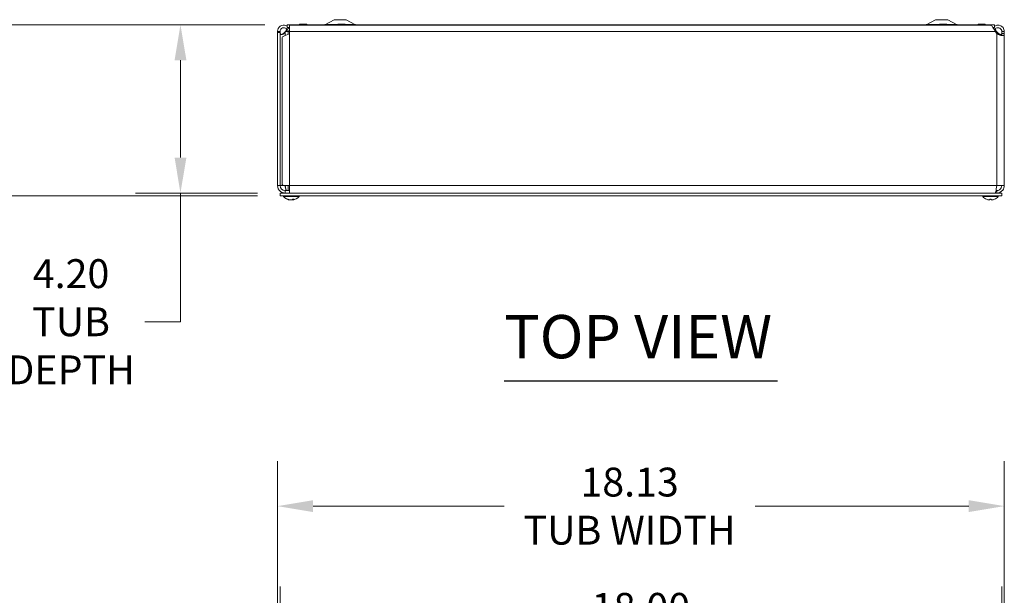
# Model space of a CAD drawing. Units: inches. Extents: x 8 to 146, y 3 to 87.
# Drawn here: x 33 to 57, y 71 to 86 of the extents above; entities that cross this region are included whole.
import ezdxf

# ---------------------------------------------------------------- set-up
doc = ezdxf.new("R2010")
doc.units = ezdxf.units.IN
doc.header["$LTSCALE"] = 9
doc.header["$MEASUREMENT"] = 0
for name, color, linetype, lineweight in [('Dimension (ANSI)', 7, 'Continuous', 5), ('Symbol (ANSI)', 7, 'Continuous', 5), ('Visible (ANSI)', 7, 'Continuous', 5), ('Visible Narrow (ANSI)', 7, 'Continuous', 5)]:
    doc.layers.add(name, color=color, linetype=linetype, lineweight=lineweight)
doc.styles.add('ROMANS', font='RomanS.shx')
doc.styles.add('Text Style168', font='tahoma.ttf')
doc.dimstyles.new('Default (ANSI)', dxfattribs={"dimscale": 9, "dimtxt": 0.08, "dimasz": 0.098425, "dimexe": 0.125, "dimexo": 0.0625, "dimgap": 0.031496, "dimtad": 0, "dimtih": 1, "dimtoh": 1, "dimrnd": 1e-08, "dimzin": 0, "dimdsep": 46, "dimtxsty": 'ROMANS', "dimcen": 0.09, "dimdle": 0.393701, "dimclrd": 256, "dimclre": 256, "dimclrt": 256, "dimadec": 0, "dimazin": 0, "dimtfac": 0.875, "dimtofl": 0, "dimtmove": 0, "dimatfit": 3, "dimfxl": 1, "dimtolj": 1, "dimtzin": 0, "dimlwd": -1, "dimlwe": -1, "dimarcsym": 0})

# ---------------------------------------------------------------- blocks, each defined once
blk = doc.blocks.new('*D4')
at = {"layer": 'Defpoints', "color": 0, "transparency": 16777216}
for p in [(57.2, 73.69), (39.075, 67.472), (57.2, 67.391)]:
    blk.add_point(p, dxfattribs=at)
at = {"layer": 'Dimension (ANSI)', "transparency": 16777216}
for p, q in [((39.075, 68.034), (39.075, 74.815)), ((57.2, 67.953), (57.2, 74.815)), ((39.961, 73.69), (44.726, 73.69)), ((56.314, 73.69), (50.984, 73.69))]:
    blk.add_line(p, q, dxfattribs=at)
for points in [[(39.961, 73.838), (39.961, 73.542), (39.075, 73.69)], [(56.314, 73.838), (56.314, 73.542), (57.2, 73.69)]]:
    blk.add_solid(points, dxfattribs=at)
at = {"layer": 'Dimension (ANSI)', "transparency": 16777216, "insert": (47.855, 73.69), "char_height": 0.72, "attachment_point": 5, "style": 'ROMANS'}
blk.add_mtext('\\A1;18.13\\PTUB WIDTH', dxfattribs=at)
blk = doc.blocks.new('*D5')
at = {"layer": 'Defpoints', "color": 0, "transparency": 16777216}
for p in [(57.137, 70.564), (39.137, 67.515), (57.137, 67.515)]:
    blk.add_point(p, dxfattribs=at)
at = {"layer": 'Dimension (ANSI)', "transparency": 16777216}
for p, q in [((39.137, 68.078), (39.137, 71.689)), ((57.137, 68.078), (57.137, 71.689)), ((40.023, 70.564), (45.283, 70.564)), ((56.252, 70.564), (50.992, 70.564))]:
    blk.add_line(p, q, dxfattribs=at)
for points in [[(40.023, 70.712), (40.023, 70.417), (39.137, 70.564)], [(56.252, 70.712), (56.252, 70.417), (57.137, 70.564)]]:
    blk.add_solid(points, dxfattribs=at)
at = {"layer": 'Dimension (ANSI)', "transparency": 16777216, "insert": (48.137, 70.564), "char_height": 0.72, "attachment_point": 5, "style": 'ROMANS'}
blk.add_mtext('\\A1;18.00\\PLID WIDTH', dxfattribs=at)
blk = doc.blocks.new('*D6')
at = {"layer": 'Defpoints', "color": 0, "transparency": 16777216}
for p in [(39.137, 70.564), (39.075, 67.472), (39.137, 67.515)]:
    blk.add_point(p, dxfattribs=at)
at = {"layer": 'Dimension (ANSI)', "transparency": 16777216}
for p, q in [((39.075, 68.034), (39.075, 71.689)), ((39.137, 68.078), (39.137, 71.689)), ((38.189, 70.564), (36.578, 70.564)), ((40.023, 70.564), (40.909, 70.564))]:
    blk.add_line(p, q, dxfattribs=at)
for points in [[(38.189, 70.712), (38.189, 70.417), (39.075, 70.564)], [(40.023, 70.712), (40.023, 70.417), (39.137, 70.564)]]:
    blk.add_solid(points, dxfattribs=at)
at = {"layer": 'Dimension (ANSI)', "transparency": 16777216, "insert": (34.751, 70.564), "char_height": 0.72, "attachment_point": 5, "style": 'ROMANS'}
blk.add_mtext('\\A1;(0.06)', dxfattribs=at)
blk = doc.blocks.new('*D17')
at = {"layer": 'Defpoints', "color": 0, "transparency": 16777216}
for p in [(39.317, 85.7), (36.653, 81.501), (39.137, 81.501)]:
    blk.add_point(p, dxfattribs=at)
at = {"layer": 'Dimension (ANSI)', "transparency": 16777216}
for p, q in [((38.754, 85.7), (35.528, 85.7)), ((36.653, 84.815), (36.653, 82.387)), ((38.575, 81.501), (35.528, 81.501)), ((36.653, 81.501), (36.653, 78.29)), ((36.653, 78.29), (35.767, 78.29))]:
    blk.add_line(p, q, dxfattribs=at)
for points in [[(36.506, 84.815), (36.801, 84.815), (36.653, 85.7)], [(36.506, 82.387), (36.801, 82.387), (36.653, 81.501)]]:
    blk.add_solid(points, dxfattribs=at)
at = {"layer": 'Dimension (ANSI)', "transparency": 16777216, "insert": (33.924, 78.29), "char_height": 0.72, "attachment_point": 5, "style": 'ROMANS'}
blk.add_mtext('\\A1;4.20\\PTUB\\PDEPTH', dxfattribs=at)
blk = doc.blocks.new('*D18')
at = {"layer": 'Defpoints', "color": 0, "transparency": 16777216}
for p in [(39.317, 85.7), (30.025, 81.427), (39.137, 81.427)]:
    blk.add_point(p, dxfattribs=at)
at = {"layer": 'Dimension (ANSI)', "transparency": 16777216}
for p, q in [((38.754, 85.7), (28.9, 85.7)), ((30.025, 84.815), (30.025, 84.266)), ((30.025, 82.313), (30.025, 82.602)), ((38.575, 81.427), (28.9, 81.427))]:
    blk.add_line(p, q, dxfattribs=at)
for points in [[(29.878, 84.815), (30.173, 84.815), (30.025, 85.7)], [(29.878, 82.313), (30.173, 82.313), (30.025, 81.427)]]:
    blk.add_solid(points, dxfattribs=at)
at = {"layer": 'Dimension (ANSI)', "transparency": 16777216, "insert": (30.025, 83.434), "char_height": 0.72, "attachment_point": 5, "style": 'ROMANS'}
blk.add_mtext('\\A1;(4.27)', dxfattribs=at)

msp = doc.modelspace()

# ---------------------------------------------------------------- linework, layer by layer
at = {"layer": 'Symbol (ANSI)', "lineweight": 30}
msp.add_line((44.73028, 76.8199), (51.54461, 76.8199), dxfattribs=at)
at = {"layer": 'Visible (ANSI)'}
for p, q in [((39.80085, 85.71188), (39.62109, 85.71188)), ((39.62109, 85.70038), (39.62109, 85.71188)), ((39.80085, 85.70038), (39.80085, 85.71188)), ((40.48746, 85.82538), (40.2704, 85.70915)), ((40.78746, 85.82538), (40.48746, 85.82538)), ((40.76085, 85.71188), (40.58109, 85.71188)), ((40.58109, 85.70038), (40.58109, 85.71188)), ((40.76085, 85.70038), (40.76085, 85.71188)), ((40.78746, 85.82538), (41.00453, 85.70915)), ((55.48746, 85.82538), (55.2704, 85.70915)), ((55.78746, 85.82538), (55.48746, 85.82538)), ((55.76385, 85.71188), (55.58409, 85.71188)), ((55.58409, 85.70038), (55.58409, 85.71188)), ((55.76385, 85.70038), (55.76385, 85.71188)), ((55.78746, 85.82538), (56.00453, 85.70915)), ((56.72385, 85.71188), (56.54409, 85.71188)), ((56.54409, 85.70038), (56.54409, 85.71188)), ((56.72385, 85.70038), (56.72385, 85.71188)), ((39.07496, 85.53263), (39.12438, 85.53263)), ((39.07496, 85.50363), (39.07496, 85.53263)), ((39.13696, 85.50363), (39.07496, 85.50363)), ((39.07496, 85.50363), (39.07496, 81.68813)), ((39.12438, 85.53263), (39.13696, 85.53263)), ((39.13696, 85.53263), (39.13696, 85.50363)), ((39.13696, 85.50363), (39.13696, 81.68813)), ((39.27145, 85.53263), (39.26196, 85.52102)), ((39.3387, 85.60293), (39.30928, 85.58378)), ((56.95796, 85.70038), (39.31696, 85.70038)), ((39.31696, 85.62638), (39.31696, 85.70038)), ((39.31696, 85.62638), (39.37496, 85.62638)), ((39.37496, 85.53263), (39.33568, 85.53263)), ((39.33568, 85.53263), (39.33568, 85.45501)), ((39.35069, 85.61074), (39.3387, 85.60293)), ((39.36124, 85.61761), (39.35069, 85.61074)), ((39.37496, 85.68838), (39.37496, 85.53263)), ((56.8415, 85.68838), (39.37496, 85.68838)), ((56.91885, 85.62638), (56.95796, 85.62638)), ((56.93623, 85.60293), (56.93207, 85.60564)), ((56.9551, 85.59065), (56.93623, 85.60293)), ((56.96565, 85.58378), (56.9551, 85.59065)), ((56.95796, 85.62638), (56.95796, 85.70038)), ((57.01296, 85.48165), (56.97287, 85.53263)), ((57.01296, 85.52102), (57.00348, 85.53263)), ((57.13796, 85.53263), (57.15055, 85.53263)), ((57.13796, 85.48165), (57.13796, 85.53263)), ((57.15055, 85.48165), (57.13796, 85.48165)), ((57.15055, 85.53263), (57.19996, 85.53263)), ((57.19996, 85.48165), (57.15055, 85.48165)), ((57.19996, 85.53263), (57.19996, 85.48165)), ((57.19996, 85.48165), (57.19996, 81.68813)), ((39.18796, 81.71523), (39.18796, 85.38053)), ((39.07496, 81.68813), (39.13696, 81.68813)), ((39.13696, 81.68813), (39.21037, 81.68813)), ((39.37496, 81.68813), (39.21037, 81.68813)), ((39.37496, 81.56313), (39.26196, 81.56313)), ((39.26196, 81.56313), (39.26196, 81.50113)), ((39.33671, 81.56313), (39.33671, 81.68813)), ((39.37496, 81.68813), (39.37496, 81.50113)), ((57.01296, 81.56313), (56.99237, 81.56313)), ((57.19996, 81.68813), (57.01296, 81.68813)), ((57.01296, 81.56313), (57.01296, 81.50113)), ((39.13746, 81.50113), (39.13746, 81.42713)), ((39.13746, 81.50113), (57.13746, 81.50113)), ((39.13746, 81.42713), (57.13746, 81.42713)), ((39.22671, 81.41284), (39.22671, 81.42713)), ((39.61071, 81.41284), (39.22671, 81.41284)), ((39.32449, 81.3462), (39.34126, 81.3462)), ((39.38899, 81.32715), (39.38922, 81.32972)), ((39.44844, 81.32715), (39.4471, 81.34248)), ((39.4517, 81.3462), (39.48309, 81.3462)), ((39.61071, 81.41284), (39.61071, 81.42713)), ((56.66421, 81.41284), (56.66421, 81.42713)), ((57.04821, 81.41284), (56.66421, 81.41284)), ((56.8377, 81.3462), (56.87473, 81.3462)), ((56.83795, 81.32774), (56.83956, 81.3462)), ((56.87448, 81.32774), (56.87287, 81.3462)), ((57.04821, 81.41284), (57.04821, 81.42713)), ((57.13746, 81.50113), (57.13746, 81.42713))]:
    msp.add_line(p, q, dxfattribs=at)
for centre, radius, start, end in [((40.23546, 85.77438), 0.074, 270, 298.168277), ((41.03946, 85.77438), 0.074, 241.831723, 270), ((55.23546, 85.77438), 0.074, 270, 298.168277), ((56.03946, 85.77438), 0.074, 241.831723, 270), ((39.26196, 81.68813), 0.125, 180, 270), ((39.41871, 81.57913), 0.254, 220.895986, 261.614421), ((39.41871, 81.57913), 0.254, 278.385579, 319.104014), ((56.85621, 81.57913), 0.254, 220.895986, 246.103907), ((56.75664, 81.3544), 0.0082, 246.103907, 269.962963), ((56.95578, 81.3544), 0.0082, 270.037037, 293.896093), ((56.85621, 81.57913), 0.254, 293.896093, 319.104014)]:
    msp.add_arc(centre, radius, start, end, dxfattribs=at)
for centre, major_axis, ratio, start_param, end_param in [((39.42086, 81.57873), (-0.04658, -0.24965), 0.87991271, 6.03397007, 6.31855804), ((39.41634, 81.57873), (0.04232, -0.25041), 0.85235254, 5.72815064, 6.01273861), ((39.42276, 81.57873), (-0.02503, -0.25272), 0.46707333, 0.17359751, 0.45818549), ((39.41467, 81.57873), (0.02503, -0.25272), 0.46707333, 6.10776286, 6.10958779), ((39.42109, 81.57873), (-0.04232, -0.25041), 0.85235254, 0.27044669, 0.32074699), ((39.41479, 81.57873), (0.02583, -0.25264), 0.51565398, 0.07468819, 0.35927616), ((39.41657, 81.57873), (0.04658, -0.24965), 0.87991271, 6.24781257, 6.24963751), ((56.85609, 81.57873), (-0.24185, 0.07749), 0.99580318, 1.47015438, 1.75474235), ((56.86079, 81.57873), (-0.02214, -0.25299), 0.02792688, 5.87367492, 6.15826289), ((56.85163, 81.57873), (0.02214, -0.25299), 0.02792688, 0.12492242, 0.40951039), ((56.85634, 81.57873), (-0.24185, -0.07749), 0.99580318, 1.3868503, 1.67143828)]:
    msp.add_ellipse(centre, major_axis=major_axis, ratio=ratio, start_param=start_param, end_param=end_param, dxfattribs=at)
for points in [[(39.07496, 85.53263), (39.07496, 85.53344), (39.07497, 85.53426), (39.07498, 85.53509)], [(39.13698, 85.53411), (39.13697, 85.53361), (39.13696, 85.53312), (39.13696, 85.53263)], [(39.13869, 85.49302), (39.13754, 85.50235), (39.13696, 85.51169), (39.13696, 85.52102)], [(39.231, 85.49302), (39.24122, 85.50235), (39.25159, 85.51169), (39.26196, 85.52102)], [(39.26196, 85.52102), (39.25503, 85.51169), (39.2481, 85.50235), (39.24126, 85.49302)], [(39.27145, 85.53263), (39.28247, 85.55238), (39.29349, 85.57202), (39.30451, 85.59032)], [(39.35508, 85.62637), (39.35724, 85.62353), (39.35929, 85.6206), (39.36124, 85.61761)], [(39.36124, 85.61761), (39.36489, 85.61201), (39.36962, 85.60721), (39.37506, 85.60336)], [(39.37496, 85.61953), (39.37115, 85.61797), (39.36733, 85.61616), (39.36351, 85.61413)], [(56.91933, 85.62567), (56.9195, 85.6259), (56.91968, 85.62613), (56.91985, 85.62636)], [(56.96565, 85.58378), (56.96207, 85.57828), (56.958, 85.57312), (56.95352, 85.56834)], [(57.00348, 85.53263), (56.98924, 85.54798), (56.97501, 85.56319), (56.96078, 85.5767)], [(56.97042, 85.59043), (56.98144, 85.57209), (56.99246, 85.55238), (57.00348, 85.53263)], [(57.03366, 85.49302), (57.02683, 85.50235), (57.0199, 85.51169), (57.01296, 85.52102)], [(57.01296, 85.52102), (57.02333, 85.51169), (57.0337, 85.50235), (57.04393, 85.49302)], [(57.01561, 85.47918), (57.01473, 85.48), (57.01385, 85.48083), (57.01296, 85.48165)], [(57.04393, 85.49302), (57.06376, 85.47491), (57.09134, 85.46181), (57.1169, 85.45601)], [(57.13796, 85.52102), (57.13796, 85.51169), (57.13739, 85.50235), (57.13624, 85.49302)], [(57.13795, 85.47918), (57.13796, 85.48), (57.13796, 85.48083), (57.13796, 85.48165)], [(57.19996, 85.48165), (57.19996, 85.48083), (57.19996, 85.48), (57.19995, 85.47918)], [(39.33568, 85.45501), (39.25285, 85.43018), (39.18796, 85.40536), (39.18796, 85.38053)], [(39.18796, 81.71523), (39.18796, 81.7062), (39.19656, 81.69717), (39.21037, 81.68813)], [(39.26196, 81.68813), (39.26883, 81.6425), (39.2757, 81.59727), (39.28256, 81.5632)]]:
    msp.add_open_spline(points, degree=3, dxfattribs=at)
for points, knots in [([(39.07498, 85.53509), (39.07576, 85.58454), (39.10171, 85.63294), (39.14246, 85.66097), (39.18346, 85.68916), (39.23834, 85.69596), (39.28497, 85.67862), (39.29622, 85.67445), (39.30695, 85.66893), (39.31693, 85.66227)], [0, 0, 0, 0, 0.95263143, 0.95263143, 0.95263143, 1.9108616, 1.9108616, 1.9108616, 2.1419111, 2.1419111, 2.1419111, 2.1419111]), ([(39.30928, 85.58378), (39.29084, 85.61211), (39.25616, 85.62899), (39.22249, 85.62602), (39.18871, 85.62305), (39.15742, 85.60021), (39.14428, 85.56895), (39.13966, 85.55794), (39.13716, 85.54605), (39.13698, 85.53411)], [0, 0, 0, 0, 1.08153132, 1.08153132, 1.08153132, 2.16669135, 2.16669135, 2.16669135, 2.54871618, 2.54871618, 2.54871618, 2.54871618]), ([(39.24126, 85.49302), (39.22444, 85.47005), (39.19926, 85.45522), (39.17913, 85.45295), (39.15906, 85.45069), (39.1459, 85.46096), (39.14091, 85.48071), (39.13995, 85.4845), (39.13923, 85.48862), (39.13869, 85.49302)], [-3.14159265, -3.14159265, -3.14159265, -3.14159265, -2.33247135, -2.33247135, -2.33247135, -1.52542845, -1.52542845, -1.52542845, -1.37045489, -1.37045489, -1.37045489, -1.37045489]), ([(39.15816, 85.45607), (39.17175, 85.45912), (39.18588, 85.46415), (39.19913, 85.47104), (39.21081, 85.4771), (39.22171, 85.48454), (39.231, 85.49302)], [2.503911196, 2.503911196, 2.503911196, 2.503911196, 2.842894762, 2.842894762, 2.842894762, 3.141592654, 3.141592654, 3.141592654, 3.141592654]), ([(39.31415, 85.57684), (39.31143, 85.57426), (39.30871, 85.57162), (39.30599, 85.56891), (39.29448, 85.55746), (39.28296, 85.54505), (39.27145, 85.53263)], [2.073192611, 2.073192611, 2.073192611, 2.073192611, 2.167147111, 2.167147111, 2.167147111, 2.56448895, 2.56448895, 2.56448895, 2.56448895]), ([(39.37496, 85.53524), (39.37027, 85.53656), (39.36567, 85.53818), (39.36119, 85.5401), (39.3401, 85.54915), (39.3218, 85.56455), (39.30928, 85.58378)], [0.904614851, 0.904614851, 0.904614851, 0.904614851, 1.029734361, 1.029734361, 1.029734361, 1.617999185, 1.617999185, 1.617999185, 1.617999185]), ([(56.97287, 85.53263), (56.94631, 85.5821), (56.91975, 85.63091), (56.89319, 85.65957), (56.87596, 85.67816), (56.85873, 85.68795), (56.8415, 85.6881)], [0, 0, 0, 0, 0.95275291, 0.95275291, 0.95275291, 1.57079633, 1.57079633, 1.57079633, 1.57079633]), ([(56.95812, 85.66205), (56.98175, 85.67768), (57.00952, 85.68709), (57.03784, 85.68825), (57.08756, 85.69029), (57.13766, 85.66681), (57.1679, 85.62729), (57.18851, 85.60035), (57.19996, 85.56654), (57.19996, 85.53263)], [0.40680507, 0.40680507, 0.40680507, 0.40680507, 0.95275291, 0.95275291, 0.95275291, 1.9112895, 1.9112895, 1.9112895, 2.56448895, 2.56448895, 2.56448895, 2.56448895]), ([(57.13796, 85.53263), (57.13796, 85.56643), (57.1181, 85.59951), (57.08826, 85.61539), (57.05832, 85.63133), (57.01963, 85.62925), (56.99156, 85.6102), (56.98129, 85.60323), (56.97242, 85.59419), (56.96565, 85.58378)], [0, 0, 0, 0, 1.08166924, 1.08166924, 1.08166924, 2.16714711, 2.16714711, 2.16714711, 2.56448895, 2.56448895, 2.56448895, 2.56448895]), ([(57.19995, 85.47918), (57.19959, 85.45587), (57.19302, 85.43889), (57.17269, 85.43168), (57.15355, 85.4249), (57.12242, 85.42678), (57.09028, 85.437), (57.06283, 85.44573), (57.03563, 85.46044), (57.01561, 85.47918)], [-1.80872873, -1.80872873, -1.80872873, -1.80872873, -1.14988828, -1.14988828, -1.14988828, -0.52960197, -0.52960197, -0.52960197, 0, 0, 0, 0]), ([(57.13624, 85.49302), (57.13341, 85.47005), (57.12439, 85.45522), (57.10658, 85.45295), (57.08882, 85.45069), (57.06351, 85.46096), (57.04412, 85.48071), (57.04039, 85.4845), (57.03689, 85.48862), (57.03366, 85.49302)], [0, 0, 0, 0, 0.80912131, 0.80912131, 0.80912131, 1.6161642, 1.6161642, 1.6161642, 1.77113776, 1.77113776, 1.77113776, 1.77113776]), ([(57.1166, 85.43043), (57.1234, 85.43315), (57.12866, 85.43788), (57.13198, 85.44449), (57.13635, 85.45319), (57.13781, 85.46506), (57.13795, 85.47918)], [1.105640759, 1.105640759, 1.105640759, 1.105640759, 1.409513425, 1.409513425, 1.409513425, 1.808728735, 1.808728735, 1.808728735, 1.808728735]), ([(39.07496, 81.68813), (39.07496, 81.63252), (39.10129, 81.57747), (39.14458, 81.54256), (39.17751, 81.51601), (39.21966, 81.50113), (39.26196, 81.50113)], [0, 0, 0, 0, 0.89217175, 0.89217175, 0.89217175, 1.57079633, 1.57079633, 1.57079633, 1.57079633]), ([(39.26196, 81.68813), (39.27145, 81.64597), (39.28094, 81.60451), (39.29043, 81.58215), (39.29567, 81.5698), (39.30092, 81.56313), (39.30616, 81.56313)], [0, 0, 0, 0, 1.01187757, 1.01187757, 1.01187757, 1.57079633, 1.57079633, 1.57079633, 1.57079633]), ([(57.01296, 81.68813), (57.00438, 81.6311), (56.9958, 81.57471), (56.98722, 81.53993), (56.98107, 81.515), (56.97492, 81.50113), (56.96877, 81.50113)], [0, 0, 0, 0, 0.91494517, 0.91494517, 0.91494517, 1.57079633, 1.57079633, 1.57079633, 1.57079633]), ([(57.01296, 81.50113), (57.07, 81.50113), (57.12639, 81.52889), (57.16117, 81.57409), (57.1861, 81.60649), (57.19996, 81.64725), (57.19996, 81.68813)], [0, 0, 0, 0, 0.91494517, 0.91494517, 0.91494517, 1.57079633, 1.57079633, 1.57079633, 1.57079633]), ([(57.13796, 81.68813), (57.13796, 81.64597), (57.11499, 81.60451), (57.07925, 81.58215), (57.0595, 81.5698), (57.03625, 81.56313), (57.01296, 81.56313)], [0, 0, 0, 0, 1.01187757, 1.01187757, 1.01187757, 1.57079633, 1.57079633, 1.57079633, 1.57079633]), ([(39.32449, 81.3462), (39.32358, 81.3462), (39.32252, 81.34644), (39.32164, 81.34685), (39.32159, 81.34688), (39.32154, 81.3469)], [0.09312996995, 0.09312996995, 0.09312996995, 0.09312996995, 0.10096570943, 0.10096570943, 0.10146133702, 0.10146133702, 0.10146133702, 0.10146133702]), ([(39.38208, 81.32779), (39.38351, 81.32758), (39.38489, 81.3274), (39.3871, 81.32715), (39.38793, 81.32708), (39.38878, 81.32707), (39.38898, 81.32709), (39.38899, 81.32715)], [0, 0, 0, 0, 0.0125584344, 0.0125584344, 0.0251168687, 0.0251168687, 0.0346359476, 0.0346359476, 0.0346359476, 0.0346359476]), ([(39.41849, 81.32779), (39.41771, 81.32758), (39.41659, 81.3274), (39.41389, 81.32715), (39.4123, 81.32708), (39.40915, 81.32706), (39.40738, 81.32711), (39.4039, 81.32733), (39.4022, 81.3275), (39.40053, 81.32773), (39.40032, 81.32776), (39.40011, 81.32779)], [0, 0, 0, 0, 0.0125584344, 0.0125584344, 0.0251168687, 0.0251168687, 0.0376591237, 0.0376591237, 0.0502013786, 0.0502013786, 0.052067488, 0.052067488, 0.052067488, 0.052067488]), ([(39.41893, 81.32779), (39.41972, 81.32758), (39.42084, 81.3274), (39.42354, 81.32715), (39.42512, 81.32708), (39.42827, 81.32706), (39.43005, 81.32711), (39.43352, 81.32733), (39.43523, 81.3275), (39.43689, 81.32773), (39.43711, 81.32776), (39.43732, 81.32779)], [0, 0, 0, 0, 0.0125556101, 0.0125556101, 0.0251112202, 0.0251112202, 0.0376562994, 0.0376562994, 0.0502013785, 0.0502013785, 0.0520674752, 0.0520674752, 0.0520674752, 0.0520674752]), ([(39.45535, 81.32779), (39.45392, 81.32758), (39.45253, 81.3274), (39.45032, 81.32715), (39.4495, 81.32708), (39.44853, 81.32706), (39.44833, 81.32711), (39.44865, 81.32733), (39.44917, 81.3275), (39.45003, 81.32773), (39.45015, 81.32776), (39.45028, 81.32779)], [0, 0, 0, 0, 0.0125584344, 0.0125584344, 0.0251168687, 0.0251168687, 0.0376591237, 0.0376591237, 0.0502013786, 0.0502013786, 0.0520674753, 0.0520674753, 0.0520674753, 0.0520674753]), ([(39.48478, 81.3469), (39.48475, 81.34688), (39.48472, 81.34685), (39.48423, 81.34644), (39.48362, 81.3462), (39.48309, 81.3462)], [0.02288164246, 0.02288164246, 0.02288164246, 0.02288164246, 0.02337727005, 0.02337727005, 0.03121300953, 0.03121300953, 0.03121300953, 0.03121300953]), ([(56.83794, 81.32779), (56.83797, 81.32758), (56.83768, 81.3274), (56.83642, 81.32715), (56.83545, 81.32708), (56.83318, 81.32706), (56.83174, 81.32711), (56.82856, 81.32733), (56.82682, 81.3275), (56.82495, 81.32773), (56.8247, 81.32776), (56.82446, 81.32779)], [0, 0, 0, 0, 0.0125584344, 0.0125584344, 0.0251168687, 0.0251168687, 0.0376591237, 0.0376591237, 0.0502013786, 0.0502013786, 0.052067488, 0.052067488, 0.052067488, 0.052067488]), ([(56.8377, 81.3462), (56.83767, 81.3462), (56.83766, 81.34644), (56.83767, 81.34685), (56.83767, 81.34688), (56.83767, 81.3469)], [0.09312996995, 0.09312996995, 0.09312996995, 0.09312996995, 0.10096570943, 0.10096570943, 0.10146133702, 0.10146133702, 0.10146133702, 0.10146133702]), ([(56.88797, 81.32779), (56.88634, 81.32758), (56.88458, 81.3274), (56.88133, 81.32715), (56.87983, 81.32708), (56.87743, 81.32706), (56.87638, 81.32711), (56.87494, 81.32733), (56.87456, 81.3275), (56.87448, 81.32773), (56.87448, 81.32776), (56.87448, 81.32779)], [0, 0, 0, 0, 0.0125584344, 0.0125584344, 0.0251168687, 0.0251168687, 0.0376591237, 0.0376591237, 0.0502013786, 0.0502013786, 0.0520674753, 0.0520674753, 0.0520674753, 0.0520674753]), ([(56.87476, 81.3469), (56.87476, 81.34688), (56.87476, 81.34685), (56.87477, 81.34644), (56.87475, 81.3462), (56.87473, 81.3462)], [0.02288164246, 0.02288164246, 0.02288164246, 0.02288164246, 0.02337727005, 0.02337727005, 0.03121300953, 0.03121300953, 0.03121300953, 0.03121300953])]:
    msp.add_open_spline(points, degree=3, knots=knots, dxfattribs=at)
at = {"layer": 'Visible Narrow (ANSI)'}
for p, q in [((40.58109, 85.70915), (40.2704, 85.70915)), ((41.00453, 85.70915), (40.76085, 85.70915)), ((55.58409, 85.70915), (55.2704, 85.70915)), ((56.00453, 85.70915), (55.76385, 85.70915)), ((39.07498, 85.53509), (39.13698, 85.53411)), ((39.231, 85.49302), (39.24126, 85.49302)), ((39.26196, 85.52102), (39.26196, 85.43105)), ((39.27145, 85.53263), (39.33568, 85.53263)), ((56.97287, 85.53263), (39.37496, 85.53263)), ((39.37496, 85.53263), (39.37496, 81.68813)), ((56.97287, 85.53263), (57.00348, 85.53263)), ((57.01296, 85.48165), (57.01296, 85.52102)), ((57.01296, 81.68813), (57.01296, 85.48165)), ((57.04393, 85.49302), (57.03366, 85.49302)), ((57.19995, 85.47918), (57.13795, 85.47918)), ((39.37496, 81.68813), (57.01296, 81.68813)), ((39.32154, 81.3469), (39.33984, 81.3469)), ((39.38208, 81.32779), (39.38222, 81.3313)), ((39.41893, 81.32779), (39.41893, 81.3279)), ((39.43732, 81.32779), (39.4377, 81.33608)), ((39.45028, 81.32779), (39.44906, 81.34402)), ((39.45252, 81.3469), (39.48478, 81.3469)), ((56.75332, 81.3469), (56.75501, 81.3469)), ((56.83767, 81.3469), (56.87476, 81.3469)), ((56.83794, 81.32779), (56.83955, 81.3462)), ((56.87448, 81.32779), (56.87287, 81.3462)), ((56.95742, 81.3469), (56.95911, 81.3469))]:
    msp.add_line(p, q, dxfattribs=at)

# ---------------------------------------------------------------- texts
at = {"layer": 'Symbol (ANSI)', "insert": (44.72942, 77.04014), "char_height": 1.08, "attachment_point": 7, "style": 'Text Style168'}
msp.add_mtext('TOP VIEW', dxfattribs=at)

# ---------------------------------------------------------------- dimensions: what is measured, and where the dimension line sits
at = {"layer": 'Dimension (ANSI)'}
for base, p1, p2, angle, text, override, picture, middle in [((30.02532, 81.42713), (39.31696, 85.70038), (39.13746, 81.42713), 90, '(<>)', {"dimgap": 0.031496, "dimdec": 2, "dimtol": 0, "dimlim": 0, "dimtp": 0, "dimtm": 0, "dimtdec": 2, "dimatfit": 1}, '*D18', (30.02532, 83.43369)), ((36.65314, 81.50113), (39.31696, 85.70038), (39.13746, 81.50113), 90, '<>\\PTUB\\PDEPTH', {"dimgap": 0.031496, "dimdec": 2, "dimtol": 0, "dimlim": 0, "dimtp": 0, "dimtm": 0, "dimtdec": 2, "dimatfit": 2}, '*D17', (33.92385, 78.2897)), ((57.13746, 70.56431), (39.13746, 67.51539), (57.13746, 67.51539), 180, '<>\\PLID WIDTH', {"dimgap": 0.031496, "dimtih": 0, "dimtoh": 0, "dimdec": 2, "dimtol": 0, "dimlim": 0, "dimtp": 0, "dimtm": 0, "dimtdec": 2, "dimatfit": 1}, '*D5', (48.13746, 70.56431))]:
    dim = msp.add_linear_dim(base=base, p1=p1, p2=p2, angle=angle, text=text, dimstyle='Default (ANSI)', override=override, dxfattribs=at)
    dim.commit()
    dim.dimension.update_dxf_attribs({"geometry": picture, "text_midpoint": middle, "dimtype": 160})
for base, p1, p2, text, picture, middle in [((57.1999641248, 73.690101829), (39.0749641248, 67.4716950567), (57.1999641248, 67.3908892306), '<>\\PTUB WIDTH', '*D4', (47.8549933207, 73.690101829)), ((39.13746, 70.56431), (39.07496, 67.4717), (39.13746, 67.51539), '(<>)', '*D6', (34.75132, 70.56431))]:
    dim = msp.add_linear_dim(base=base, p1=p1, p2=p2, text=text, dimstyle='Default (ANSI)', override={"dimgap": 0.031496, "dimtih": 0, "dimtoh": 0, "dimdec": 2, "dimtol": 0, "dimlim": 0, "dimtp": 0, "dimtm": 0, "dimtdec": 2, "dimatfit": 1}, dxfattribs=at)
    dim.commit()
    dim.dimension.update_dxf_attribs({"geometry": picture, "text_midpoint": middle, "dimtype": 160})

doc.saveas('drawing.dxf')
